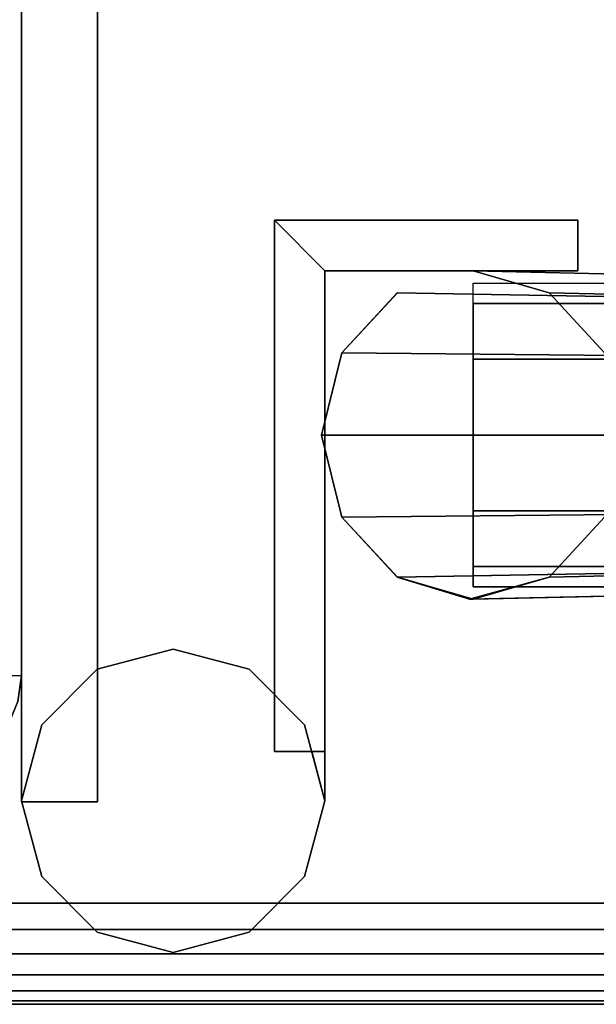
# Model space of a CAD drawing. Units: inches. Extents: x -0.2 to 27, y -31 to 0.
# Drawn here: x 18.2 to 19, y -30 to -28.8 of the extents above; entities that cross this region are included whole.
import ezdxf

# ---------------------------------------------------------------- set-up
doc = ezdxf.new("R2010")
doc.units = ezdxf.units.IN
doc.header["$MEASUREMENT"] = 0
for name, color, linetype in [('A-FURN-3-STORAGE-LOWER-STEEL-DOOR-GRILL', 254, 'Continuous'), ('A-FURN-3-STORAGE-LOWER-STEEL-HINGE', 254, 'Continuous'), ('A-FURN-3-STORAGE-LOWER-WOOD-DIVIDERPANEL-EDGE-VERTICAL', 255, 'Continuous'), ('A-FURN-3-STORAGE-LOWER-WOOD-DIVIDERPANEL-SURFACE-VERTICAL', 255, 'Continuous'), ('A-FURN-3-STORAGE-LOWER-WOOD-TOP-EDGE-HORIZONTAL', 255, 'Continuous'), ('A-FURN-3-STORAGE-LOWER-WOOD-TOP-SURFACE-HORIZONTAL', 255, 'Continuous')]:
    doc.layers.add(name, color=color, linetype=linetype)

msp = doc.modelspace()

# ---------------------------------------------------------------- linework, layer by layer
at = {"layer": 'A-FURN-3-STORAGE-LOWER-STEEL-HINGE'}
for points in [[(18.25, -29.75, 8.1195), (18.3438, -29.75, 8.1195), (18.3438, -27.75, 8.1195), (18.25, -27.75, 8.1195)], [(18.25, -27.75, 5.3695), (18.3438, -27.75, 5.3695), (18.3438, -29.75, 5.3695), (18.25, -29.75, 5.3695)], [(18.25, -27.75, 8.1195), (18.25, -27.75, 5.3695), (18.25, -29.75, 5.3695), (18.25, -29.75, 8.1195)], [(18.25, -29.75, 49.5395), (18.3438, -29.75, 49.5395), (18.3438, -27.75, 49.5395), (18.25, -27.75, 49.5395)], [(18.25, -27.75, 46.7895), (18.3438, -27.75, 46.7895), (18.3438, -29.75, 46.7895), (18.25, -29.75, 46.7895)], [(18.25, -27.75, 49.5395), (18.25, -27.75, 46.7895), (18.25, -29.75, 46.7895), (18.25, -29.75, 49.5395)], [(18.25, -29.75, 81.4062), (18.3438, -29.75, 81.4062), (18.3438, -27.75, 81.4062), (18.25, -27.75, 81.4062)], [(18.25, -27.75, 78.6562), (18.3438, -27.75, 78.6562), (18.3438, -29.75, 78.6562), (18.25, -29.75, 78.6562)], [(18.25, -27.75, 81.4062), (18.25, -27.75, 78.6562), (18.25, -29.75, 78.6562), (18.25, -29.75, 81.4062)], [(18.25, -29.75, 71.3312), (18.3438, -29.75, 71.3312), (18.3438, -27.75, 71.3312), (18.25, -27.75, 71.3312)], [(18.25, -27.75, 68.5812), (18.3438, -27.75, 68.5812), (18.3438, -29.75, 68.5812), (18.25, -29.75, 68.5812)], [(18.25, -27.75, 71.3312), (18.25, -27.75, 68.5812), (18.25, -29.75, 68.5812), (18.25, -29.75, 71.3312)], [(18.25, -29.75, 65.4612), (18.3438, -29.75, 65.4612), (18.3438, -27.75, 65.4612), (18.25, -27.75, 65.4612)], [(18.25, -27.75, 62.7112), (18.3438, -27.75, 62.7112), (18.3438, -29.75, 62.7112), (18.25, -29.75, 62.7112)], [(18.25, -27.75, 65.4612), (18.25, -27.75, 62.7112), (18.25, -29.75, 62.7112), (18.25, -29.75, 65.4612)], [(18.25, -29.75, 55.3862), (18.3438, -29.75, 55.3862), (18.3438, -27.75, 55.3862), (18.25, -27.75, 55.3862)], [(18.25, -27.75, 52.6362), (18.3438, -27.75, 52.6362), (18.3438, -29.75, 52.6362), (18.25, -29.75, 52.6362)], [(18.25, -27.75, 55.3862), (18.25, -27.75, 52.6362), (18.25, -29.75, 52.6362), (18.25, -29.75, 55.3862)], [(18.3438, -29.75, 8.1195), (18.3438, -29.75, 5.3695), (18.3438, -27.75, 5.3695), (18.3438, -27.75, 8.1195)], [(18.3438, -29.75, 49.5395), (18.3438, -29.75, 46.7895), (18.3438, -27.75, 46.7895), (18.3438, -27.75, 49.5395)], [(18.3438, -29.75, 81.4062), (18.3438, -29.75, 78.6562), (18.3438, -27.75, 78.6562), (18.3438, -27.75, 81.4062)], [(18.3438, -29.75, 71.3312), (18.3438, -29.75, 68.5812), (18.3438, -27.75, 68.5812), (18.3438, -27.75, 71.3312)], [(18.3438, -29.75, 65.4612), (18.3438, -29.75, 62.7112), (18.3438, -27.75, 62.7112), (18.3438, -27.75, 65.4612)], [(18.3438, -29.75, 55.3862), (18.3438, -29.75, 52.6362), (18.3438, -27.75, 52.6362), (18.3438, -27.75, 55.3862)], [(18.5625, -29.0313, 8.1195), (18.9375, -29.0313, 8.1195), (18.9375, -29.0313, 5.3695), (18.5625, -29.0313, 5.3695)], [(18.5625, -29.0313, 5.3695), (18.5625, -29.6879, 5.3695), (18.5625, -29.6879, 8.1195), (18.5625, -29.0313, 8.1195)], [(18.5625, -29.6879, 8.1195), (18.625, -29.6879, 8.1195), (18.625, -29.0938, 8.1195), (18.5625, -29.0313, 8.1195)], [(18.5625, -29.0313, 8.1195), (18.625, -29.0938, 8.1195), (18.9375, -29.0938, 8.1195), (18.9375, -29.0313, 8.1195)], [(18.5625, -29.0313, 5.3695), (18.625, -29.0938, 5.3695), (18.625, -29.6879, 5.3695), (18.5625, -29.6879, 5.3695)], [(18.625, -29.0938, 5.3695), (18.5625, -29.0313, 5.3695), (18.9375, -29.0313, 5.3695), (18.9375, -29.0938, 5.3695)], [(18.5625, -29.0313, 49.5395), (18.9375, -29.0313, 49.5395), (18.9375, -29.0313, 46.7895), (18.5625, -29.0313, 46.7895)], [(18.5625, -29.0313, 46.7895), (18.5625, -29.6879, 46.7895), (18.5625, -29.6879, 49.5395), (18.5625, -29.0313, 49.5395)], [(18.5625, -29.6879, 49.5395), (18.625, -29.6879, 49.5395), (18.625, -29.0938, 49.5395), (18.5625, -29.0313, 49.5395)], [(18.5625, -29.0313, 49.5395), (18.625, -29.0938, 49.5395), (18.9375, -29.0938, 49.5395), (18.9375, -29.0313, 49.5395)], [(18.5625, -29.0313, 46.7895), (18.625, -29.0938, 46.7895), (18.625, -29.6879, 46.7895), (18.5625, -29.6879, 46.7895)], [(18.625, -29.0938, 46.7895), (18.5625, -29.0313, 46.7895), (18.9375, -29.0313, 46.7895), (18.9375, -29.0938, 46.7895)], [(18.5625, -29.0313, 81.4062), (18.9375, -29.0313, 81.4062), (18.9375, -29.0313, 78.6562), (18.5625, -29.0313, 78.6562)], [(18.5625, -29.0313, 78.6562), (18.5625, -29.6879, 78.6562), (18.5625, -29.6879, 81.4062), (18.5625, -29.0313, 81.4062)], [(18.5625, -29.6879, 81.4062), (18.625, -29.6879, 81.4062), (18.625, -29.0938, 81.4062), (18.5625, -29.0313, 81.4062)], [(18.5625, -29.0313, 81.4062), (18.625, -29.0938, 81.4062), (18.9375, -29.0938, 81.4062), (18.9375, -29.0313, 81.4062)], [(18.5625, -29.0313, 78.6562), (18.625, -29.0938, 78.6562), (18.625, -29.6879, 78.6562), (18.5625, -29.6879, 78.6562)], [(18.625, -29.0938, 78.6562), (18.5625, -29.0313, 78.6562), (18.9375, -29.0313, 78.6562), (18.9375, -29.0938, 78.6562)], [(18.5625, -29.0313, 71.3312), (18.9375, -29.0313, 71.3312), (18.9375, -29.0313, 68.5812), (18.5625, -29.0313, 68.5812)], [(18.5625, -29.0313, 68.5812), (18.5625, -29.6879, 68.5812), (18.5625, -29.6879, 71.3312), (18.5625, -29.0313, 71.3312)], [(18.5625, -29.6879, 71.3312), (18.625, -29.6879, 71.3312), (18.625, -29.0938, 71.3312), (18.5625, -29.0313, 71.3312)], [(18.5625, -29.0313, 71.3312), (18.625, -29.0938, 71.3312), (18.9375, -29.0938, 71.3312), (18.9375, -29.0313, 71.3312)], [(18.5625, -29.0313, 68.5812), (18.625, -29.0938, 68.5812), (18.625, -29.6879, 68.5812), (18.5625, -29.6879, 68.5812)], [(18.625, -29.0938, 68.5812), (18.5625, -29.0313, 68.5812), (18.9375, -29.0313, 68.5812), (18.9375, -29.0938, 68.5812)], [(18.5625, -29.0313, 65.4612), (18.9375, -29.0313, 65.4612), (18.9375, -29.0313, 62.7112), (18.5625, -29.0313, 62.7112)], [(18.5625, -29.0313, 62.7112), (18.5625, -29.6879, 62.7112), (18.5625, -29.6879, 65.4612), (18.5625, -29.0313, 65.4612)], [(18.5625, -29.6879, 65.4612), (18.625, -29.6879, 65.4612), (18.625, -29.0938, 65.4612), (18.5625, -29.0313, 65.4612)], [(18.5625, -29.0313, 65.4612), (18.625, -29.0938, 65.4612), (18.9375, -29.0938, 65.4612), (18.9375, -29.0313, 65.4612)], [(18.5625, -29.0313, 62.7112), (18.625, -29.0938, 62.7112), (18.625, -29.6879, 62.7112), (18.5625, -29.6879, 62.7112)], [(18.625, -29.0938, 62.7112), (18.5625, -29.0313, 62.7112), (18.9375, -29.0313, 62.7112), (18.9375, -29.0938, 62.7112)], [(18.5625, -29.0313, 55.3862), (18.9375, -29.0313, 55.3862), (18.9375, -29.0313, 52.6362), (18.5625, -29.0313, 52.6362)], [(18.5625, -29.0313, 52.6362), (18.5625, -29.6879, 52.6362), (18.5625, -29.6879, 55.3862), (18.5625, -29.0313, 55.3862)], [(18.5625, -29.6879, 55.3862), (18.625, -29.6879, 55.3862), (18.625, -29.0938, 55.3862), (18.5625, -29.0313, 55.3862)], [(18.5625, -29.0313, 55.3862), (18.625, -29.0938, 55.3862), (18.9375, -29.0938, 55.3862), (18.9375, -29.0313, 55.3862)], [(18.5625, -29.0313, 52.6362), (18.625, -29.0938, 52.6362), (18.625, -29.6879, 52.6362), (18.5625, -29.6879, 52.6362)], [(18.625, -29.0938, 52.6362), (18.5625, -29.0313, 52.6362), (18.9375, -29.0313, 52.6362), (18.9375, -29.0938, 52.6362)], [(18.9375, -29.0938, 5.3695), (18.9375, -29.0313, 5.3695), (18.9375, -29.0313, 8.1195), (18.9375, -29.0938, 8.1195)], [(18.9375, -29.0938, 46.7895), (18.9375, -29.0313, 46.7895), (18.9375, -29.0313, 49.5395), (18.9375, -29.0938, 49.5395)], [(18.9375, -29.0938, 78.6562), (18.9375, -29.0313, 78.6562), (18.9375, -29.0313, 81.4062), (18.9375, -29.0938, 81.4062)], [(18.9375, -29.0938, 68.5812), (18.9375, -29.0313, 68.5812), (18.9375, -29.0313, 71.3312), (18.9375, -29.0938, 71.3312)], [(18.9375, -29.0938, 62.7112), (18.9375, -29.0313, 62.7112), (18.9375, -29.0313, 65.4612), (18.9375, -29.0938, 65.4612)], [(18.9375, -29.0938, 52.6362), (18.9375, -29.0313, 52.6362), (18.9375, -29.0313, 55.3862), (18.9375, -29.0938, 55.3862)], [(18.625, -29.6879, 5.3695), (18.625, -29.0938, 5.3695), (18.625, -29.0938, 8.1195), (18.625, -29.6879, 8.1195)], [(18.9375, -29.0938, 8.1195), (18.625, -29.0938, 8.1195), (18.625, -29.0938, 5.3695), (18.9375, -29.0938, 5.3695)], [(18.625, -29.6879, 46.7895), (18.625, -29.0938, 46.7895), (18.625, -29.0938, 49.5395), (18.625, -29.6879, 49.5395)], [(18.9375, -29.0938, 49.5395), (18.625, -29.0938, 49.5395), (18.625, -29.0938, 46.7895), (18.9375, -29.0938, 46.7895)], [(18.625, -29.6879, 78.6562), (18.625, -29.0938, 78.6562), (18.625, -29.0938, 81.4062), (18.625, -29.6879, 81.4062)], [(18.9375, -29.0938, 81.4062), (18.625, -29.0938, 81.4062), (18.625, -29.0938, 78.6562), (18.9375, -29.0938, 78.6562)], [(18.625, -29.6879, 68.5812), (18.625, -29.0938, 68.5812), (18.625, -29.0938, 71.3312), (18.625, -29.6879, 71.3312)], [(18.9375, -29.0938, 71.3312), (18.625, -29.0938, 71.3312), (18.625, -29.0938, 68.5812), (18.9375, -29.0938, 68.5812)], [(18.625, -29.6879, 62.7112), (18.625, -29.0938, 62.7112), (18.625, -29.0938, 65.4612), (18.625, -29.6879, 65.4612)], [(18.9375, -29.0938, 65.4612), (18.625, -29.0938, 65.4612), (18.625, -29.0938, 62.7112), (18.9375, -29.0938, 62.7112)], [(18.625, -29.6879, 52.6362), (18.625, -29.0938, 52.6362), (18.625, -29.0938, 55.3862), (18.625, -29.6879, 55.3862)], [(18.9375, -29.0938, 55.3862), (18.625, -29.0938, 55.3862), (18.625, -29.0938, 52.6362), (18.9375, -29.0938, 52.6362)], [(18.625, -29.6879, 8.1195), (18.5625, -29.6879, 8.1195), (18.5625, -29.6879, 5.3695), (18.625, -29.6879, 5.3695)], [(18.625, -29.6879, 49.5395), (18.5625, -29.6879, 49.5395), (18.5625, -29.6879, 46.7895), (18.625, -29.6879, 46.7895)], [(18.625, -29.6879, 81.4062), (18.5625, -29.6879, 81.4062), (18.5625, -29.6879, 78.6562), (18.625, -29.6879, 78.6562)], [(18.625, -29.6879, 71.3312), (18.5625, -29.6879, 71.3312), (18.5625, -29.6879, 68.5812), (18.625, -29.6879, 68.5812)], [(18.625, -29.6879, 65.4612), (18.5625, -29.6879, 65.4612), (18.5625, -29.6879, 62.7112), (18.625, -29.6879, 62.7112)], [(18.625, -29.6879, 55.3862), (18.5625, -29.6879, 55.3862), (18.5625, -29.6879, 52.6362), (18.625, -29.6879, 52.6362)], [(18.6087, -29.6879, 8.1195), (18.625, -29.7486, 8.1195), (18.625, -29.6879, 8.1195), (18.6087, -29.6879, 8.1195)], [(18.625, -29.7486, 5.3695), (18.6087, -29.6879, 5.3695), (18.625, -29.6879, 5.3695), (18.625, -29.7486, 5.3695)], [(18.6087, -29.6879, 49.5395), (18.625, -29.7486, 49.5395), (18.625, -29.6879, 49.5395), (18.6087, -29.6879, 49.5395)], [(18.625, -29.7486, 46.7895), (18.6087, -29.6879, 46.7895), (18.625, -29.6879, 46.7895), (18.625, -29.7486, 46.7895)], [(18.6087, -29.6879, 81.4062), (18.625, -29.7486, 81.4062), (18.625, -29.6879, 81.4062), (18.6087, -29.6879, 81.4062)], [(18.625, -29.7486, 78.6562), (18.6087, -29.6879, 78.6562), (18.625, -29.6879, 78.6562), (18.625, -29.7486, 78.6562)], [(18.6087, -29.6879, 71.3312), (18.625, -29.7486, 71.3312), (18.625, -29.6879, 71.3312), (18.6087, -29.6879, 71.3312)], [(18.625, -29.7486, 68.5812), (18.6087, -29.6879, 68.5812), (18.625, -29.6879, 68.5812), (18.625, -29.7486, 68.5812)], [(18.6087, -29.6879, 65.4612), (18.625, -29.7486, 65.4612), (18.625, -29.6879, 65.4612), (18.6087, -29.6879, 65.4612)], [(18.625, -29.7486, 62.7112), (18.6087, -29.6879, 62.7112), (18.625, -29.6879, 62.7112), (18.625, -29.7486, 62.7112)], [(18.6087, -29.6879, 55.3862), (18.625, -29.7486, 55.3862), (18.625, -29.6879, 55.3862), (18.6087, -29.6879, 55.3862)], [(18.625, -29.7486, 52.6362), (18.6087, -29.6879, 52.6362), (18.625, -29.6879, 52.6362), (18.625, -29.7486, 52.6362)], [(18.625, -29.6879, 8.1195), (18.625, -29.7486, 8.1195), (18.625, -29.7486, 5.3695), (18.625, -29.6879, 5.3695)], [(18.625, -29.6879, 49.5395), (18.625, -29.7486, 49.5395), (18.625, -29.7486, 46.7895), (18.625, -29.6879, 46.7895)], [(18.625, -29.6879, 81.4062), (18.625, -29.7486, 81.4062), (18.625, -29.7486, 78.6562), (18.625, -29.6879, 78.6562)], [(18.625, -29.6879, 71.3312), (18.625, -29.7486, 71.3312), (18.625, -29.7486, 68.5812), (18.625, -29.6879, 68.5812)], [(18.625, -29.6879, 65.4612), (18.625, -29.7486, 65.4612), (18.625, -29.7486, 62.7112), (18.625, -29.6879, 62.7112)], [(18.625, -29.6879, 55.3862), (18.625, -29.7486, 55.3862), (18.625, -29.7486, 52.6362), (18.625, -29.6879, 52.6362)], [(18.25, -29.75, 8.1195), (18.25, -29.75, 5.3695), (18.3438, -29.75, 5.3695), (18.3438, -29.75, 8.1195)], [(18.25, -29.75, 49.5395), (18.25, -29.75, 46.7895), (18.3438, -29.75, 46.7895), (18.3438, -29.75, 49.5395)], [(18.25, -29.75, 81.4062), (18.25, -29.75, 78.6562), (18.3438, -29.75, 78.6562), (18.3438, -29.75, 81.4062)], [(18.25, -29.75, 71.3312), (18.25, -29.75, 68.5812), (18.3438, -29.75, 68.5812), (18.3438, -29.75, 71.3312)], [(18.25, -29.75, 65.4612), (18.25, -29.75, 62.7112), (18.3438, -29.75, 62.7112), (18.3438, -29.75, 65.4612)], [(18.25, -29.75, 55.3862), (18.25, -29.75, 52.6362), (18.3438, -29.75, 52.6362), (18.3438, -29.75, 55.3862)]]:
    msp.add_3dface(points, dxfattribs=at)
for points, invisible_edges in [([(18.25, -29.7486, 5.3695), (18.2751, -29.6548, 5.3695), (18.4375, -29.5611, 5.3695), (18.5312, -29.5862, 5.3695)], 10), ([(18.25, -29.7486, 46.7895), (18.2751, -29.6548, 46.7895), (18.4375, -29.5611, 46.7895), (18.5312, -29.5862, 46.7895)], 10), ([(18.25, -29.7486, 78.6562), (18.2751, -29.6548, 78.6562), (18.4375, -29.5611, 78.6562), (18.5312, -29.5862, 78.6562)], 10), ([(18.25, -29.7486, 68.5812), (18.2751, -29.6548, 68.5812), (18.4375, -29.5611, 68.5812), (18.5312, -29.5862, 68.5812)], 10), ([(18.25, -29.7486, 62.7112), (18.2751, -29.6548, 62.7112), (18.4375, -29.5611, 62.7112), (18.5312, -29.5862, 62.7112)], 10), ([(18.25, -29.7486, 52.6362), (18.2751, -29.6548, 52.6362), (18.4375, -29.5611, 52.6362), (18.5312, -29.5862, 52.6362)], 10), ([(18.2751, -29.6548, 5.3695), (18.3437, -29.5862, 5.3695), (18.4375, -29.5611, 5.3695), (18.2751, -29.6548, 5.3695)], 4), ([(18.2751, -29.6548, 46.7895), (18.3437, -29.5862, 46.7895), (18.4375, -29.5611, 46.7895), (18.2751, -29.6548, 46.7895)], 4), ([(18.2751, -29.6548, 78.6562), (18.3437, -29.5862, 78.6562), (18.4375, -29.5611, 78.6562), (18.2751, -29.6548, 78.6562)], 4), ([(18.2751, -29.6548, 68.5812), (18.3437, -29.5862, 68.5812), (18.4375, -29.5611, 68.5812), (18.2751, -29.6548, 68.5812)], 4), ([(18.2751, -29.6548, 62.7112), (18.3437, -29.5862, 62.7112), (18.4375, -29.5611, 62.7112), (18.2751, -29.6548, 62.7112)], 4), ([(18.2751, -29.6548, 52.6362), (18.3437, -29.5862, 52.6362), (18.4375, -29.5611, 52.6362), (18.2751, -29.6548, 52.6362)], 4), ([(18.4375, -29.5611, 8.1195), (18.3437, -29.5862, 8.1195), (18.625, -29.7486, 8.1195), (18.5999, -29.6548, 8.1195)], 10), ([(18.4375, -29.5611, 49.5395), (18.3437, -29.5862, 49.5395), (18.625, -29.7486, 49.5395), (18.5999, -29.6548, 49.5395)], 10), ([(18.4375, -29.5611, 81.4062), (18.3437, -29.5862, 81.4062), (18.625, -29.7486, 81.4062), (18.5999, -29.6548, 81.4062)], 10), ([(18.4375, -29.5611, 71.3312), (18.3437, -29.5862, 71.3312), (18.625, -29.7486, 71.3312), (18.5999, -29.6548, 71.3312)], 10), ([(18.4375, -29.5611, 65.4612), (18.3437, -29.5862, 65.4612), (18.625, -29.7486, 65.4612), (18.5999, -29.6548, 65.4612)], 10), ([(18.4375, -29.5611, 55.3862), (18.3437, -29.5862, 55.3862), (18.625, -29.7486, 55.3862), (18.5999, -29.6548, 55.3862)], 10), ([(18.5312, -29.5862, 8.1195), (18.4375, -29.5611, 8.1195), (18.5999, -29.6548, 8.1195), (18.5312, -29.5862, 8.1195)], 2), ([(18.5312, -29.5862, 49.5395), (18.4375, -29.5611, 49.5395), (18.5999, -29.6548, 49.5395), (18.5312, -29.5862, 49.5395)], 2), ([(18.5312, -29.5862, 81.4062), (18.4375, -29.5611, 81.4062), (18.5999, -29.6548, 81.4062), (18.5312, -29.5862, 81.4062)], 2), ([(18.5312, -29.5862, 71.3312), (18.4375, -29.5611, 71.3312), (18.5999, -29.6548, 71.3312), (18.5312, -29.5862, 71.3312)], 2), ([(18.5312, -29.5862, 65.4612), (18.4375, -29.5611, 65.4612), (18.5999, -29.6548, 65.4612), (18.5312, -29.5862, 65.4612)], 2), ([(18.5312, -29.5862, 55.3862), (18.4375, -29.5611, 55.3862), (18.5999, -29.6548, 55.3862), (18.5312, -29.5862, 55.3862)], 2), ([(18.5312, -29.5862, 5.3695), (18.5999, -29.6548, 5.3695), (18.2751, -29.8423, 5.3695), (18.25, -29.7486, 5.3695)], 10), ([(18.5312, -29.5862, 46.7895), (18.5999, -29.6548, 46.7895), (18.2751, -29.8423, 46.7895), (18.25, -29.7486, 46.7895)], 10), ([(18.5312, -29.5862, 78.6562), (18.5999, -29.6548, 78.6562), (18.2751, -29.8423, 78.6562), (18.25, -29.7486, 78.6562)], 10), ([(18.5312, -29.5862, 68.5812), (18.5999, -29.6548, 68.5812), (18.2751, -29.8423, 68.5812), (18.25, -29.7486, 68.5812)], 10), ([(18.5312, -29.5862, 62.7112), (18.5999, -29.6548, 62.7112), (18.2751, -29.8423, 62.7112), (18.25, -29.7486, 62.7112)], 10), ([(18.5312, -29.5862, 52.6362), (18.5999, -29.6548, 52.6362), (18.2751, -29.8423, 52.6362), (18.25, -29.7486, 52.6362)], 10), ([(18.3437, -29.5862, 8.1195), (18.2751, -29.6548, 8.1195), (18.5999, -29.8423, 8.1195), (18.625, -29.7486, 8.1195)], 10), ([(18.3437, -29.5862, 49.5395), (18.2751, -29.6548, 49.5395), (18.5999, -29.8423, 49.5395), (18.625, -29.7486, 49.5395)], 10), ([(18.3437, -29.5862, 81.4062), (18.2751, -29.6548, 81.4062), (18.5999, -29.8423, 81.4062), (18.625, -29.7486, 81.4062)], 10), ([(18.3437, -29.5862, 71.3312), (18.2751, -29.6548, 71.3312), (18.5999, -29.8423, 71.3312), (18.625, -29.7486, 71.3312)], 10), ([(18.3437, -29.5862, 65.4612), (18.2751, -29.6548, 65.4612), (18.5999, -29.8423, 65.4612), (18.625, -29.7486, 65.4612)], 10), ([(18.3437, -29.5862, 55.3862), (18.2751, -29.6548, 55.3862), (18.5999, -29.8423, 55.3862), (18.625, -29.7486, 55.3862)], 10), ([(18.5312, -29.9109, 8.1195), (18.5999, -29.8423, 8.1195), (18.2751, -29.6548, 8.1195), (18.25, -29.7486, 8.1195)], 10), ([(18.5312, -29.9109, 49.5395), (18.5999, -29.8423, 49.5395), (18.2751, -29.6548, 49.5395), (18.25, -29.7486, 49.5395)], 10), ([(18.5312, -29.9109, 81.4062), (18.5999, -29.8423, 81.4062), (18.2751, -29.6548, 81.4062), (18.25, -29.7486, 81.4062)], 10), ([(18.5312, -29.9109, 71.3312), (18.5999, -29.8423, 71.3312), (18.2751, -29.6548, 71.3312), (18.25, -29.7486, 71.3312)], 10), ([(18.5312, -29.9109, 65.4612), (18.5999, -29.8423, 65.4612), (18.2751, -29.6548, 65.4612), (18.25, -29.7486, 65.4612)], 10), ([(18.5312, -29.9109, 55.3862), (18.5999, -29.8423, 55.3862), (18.2751, -29.6548, 55.3862), (18.25, -29.7486, 55.3862)], 10), ([(18.3437, -29.9109, 5.3695), (18.2751, -29.8423, 5.3695), (18.5999, -29.6548, 5.3695), (18.625, -29.7486, 5.3695)], 10), ([(18.3437, -29.9109, 46.7895), (18.2751, -29.8423, 46.7895), (18.5999, -29.6548, 46.7895), (18.625, -29.7486, 46.7895)], 10), ([(18.3437, -29.9109, 78.6562), (18.2751, -29.8423, 78.6562), (18.5999, -29.6548, 78.6562), (18.625, -29.7486, 78.6562)], 10), ([(18.3437, -29.9109, 68.5812), (18.2751, -29.8423, 68.5812), (18.5999, -29.6548, 68.5812), (18.625, -29.7486, 68.5812)], 10), ([(18.3437, -29.9109, 62.7112), (18.2751, -29.8423, 62.7112), (18.5999, -29.6548, 62.7112), (18.625, -29.7486, 62.7112)], 10), ([(18.3437, -29.9109, 52.6362), (18.2751, -29.8423, 52.6362), (18.5999, -29.6548, 52.6362), (18.625, -29.7486, 52.6362)], 10), ([(18.25, -29.7486, 8.1195), (18.2751, -29.8423, 8.1195), (18.4375, -29.9361, 8.1195), (18.5312, -29.9109, 8.1195)], 10), ([(18.25, -29.7486, 49.5395), (18.2751, -29.8423, 49.5395), (18.4375, -29.9361, 49.5395), (18.5312, -29.9109, 49.5395)], 10), ([(18.25, -29.7486, 81.4062), (18.2751, -29.8423, 81.4062), (18.4375, -29.9361, 81.4062), (18.5312, -29.9109, 81.4062)], 10), ([(18.25, -29.7486, 71.3312), (18.2751, -29.8423, 71.3312), (18.4375, -29.9361, 71.3312), (18.5312, -29.9109, 71.3312)], 10), ([(18.25, -29.7486, 65.4612), (18.2751, -29.8423, 65.4612), (18.4375, -29.9361, 65.4612), (18.5312, -29.9109, 65.4612)], 10), ([(18.25, -29.7486, 55.3862), (18.2751, -29.8423, 55.3862), (18.4375, -29.9361, 55.3862), (18.5312, -29.9109, 55.3862)], 10), ([(18.4375, -29.9361, 5.3695), (18.3437, -29.9109, 5.3695), (18.625, -29.7486, 5.3695), (18.5999, -29.8423, 5.3695)], 10), ([(18.4375, -29.9361, 46.7895), (18.3437, -29.9109, 46.7895), (18.625, -29.7486, 46.7895), (18.5999, -29.8423, 46.7895)], 10), ([(18.4375, -29.9361, 78.6562), (18.3437, -29.9109, 78.6562), (18.625, -29.7486, 78.6562), (18.5999, -29.8423, 78.6562)], 10), ([(18.4375, -29.9361, 68.5812), (18.3437, -29.9109, 68.5812), (18.625, -29.7486, 68.5812), (18.5999, -29.8423, 68.5812)], 10), ([(18.4375, -29.9361, 62.7112), (18.3437, -29.9109, 62.7112), (18.625, -29.7486, 62.7112), (18.5999, -29.8423, 62.7112)], 10), ([(18.4375, -29.9361, 52.6362), (18.3437, -29.9109, 52.6362), (18.625, -29.7486, 52.6362), (18.5999, -29.8423, 52.6362)], 10), ([(18.2751, -29.8423, 8.1195), (18.3437, -29.9109, 8.1195), (18.4375, -29.9361, 8.1195), (18.2751, -29.8423, 8.1195)], 4), ([(18.2751, -29.8423, 49.5395), (18.3437, -29.9109, 49.5395), (18.4375, -29.9361, 49.5395), (18.2751, -29.8423, 49.5395)], 4), ([(18.2751, -29.8423, 81.4062), (18.3437, -29.9109, 81.4062), (18.4375, -29.9361, 81.4062), (18.2751, -29.8423, 81.4062)], 4), ([(18.2751, -29.8423, 71.3312), (18.3437, -29.9109, 71.3312), (18.4375, -29.9361, 71.3312), (18.2751, -29.8423, 71.3312)], 4), ([(18.2751, -29.8423, 65.4612), (18.3437, -29.9109, 65.4612), (18.4375, -29.9361, 65.4612), (18.2751, -29.8423, 65.4612)], 4), ([(18.2751, -29.8423, 55.3862), (18.3437, -29.9109, 55.3862), (18.4375, -29.9361, 55.3862), (18.2751, -29.8423, 55.3862)], 4), ([(18.5312, -29.9109, 5.3695), (18.4375, -29.9361, 5.3695), (18.5999, -29.8423, 5.3695), (18.5312, -29.9109, 5.3695)], 2), ([(18.5312, -29.9109, 46.7895), (18.4375, -29.9361, 46.7895), (18.5999, -29.8423, 46.7895), (18.5312, -29.9109, 46.7895)], 2), ([(18.5312, -29.9109, 78.6562), (18.4375, -29.9361, 78.6562), (18.5999, -29.8423, 78.6562), (18.5312, -29.9109, 78.6562)], 2), ([(18.5312, -29.9109, 68.5812), (18.4375, -29.9361, 68.5812), (18.5999, -29.8423, 68.5812), (18.5312, -29.9109, 68.5812)], 2), ([(18.5312, -29.9109, 62.7112), (18.4375, -29.9361, 62.7112), (18.5999, -29.8423, 62.7112), (18.5312, -29.9109, 62.7112)], 2), ([(18.5312, -29.9109, 52.6362), (18.4375, -29.9361, 52.6362), (18.5999, -29.8423, 52.6362), (18.5312, -29.9109, 52.6362)], 2)]:
    msp.add_3dface(points, dxfattribs=dict(at, invisible_edges=invisible_edges))
at = {"layer": 'A-FURN-3-STORAGE-LOWER-WOOD-DIVIDERPANEL-EDGE-VERTICAL', "invisible_edges": 4}
msp.add_3dface([(17.5, -29.5938, 3.5469), (18.25, -29.5938, 3.5469), (18.2457, -29.6261, 3.5469), (17.5043, -29.6261, 3.5469)], dxfattribs=at)
at = {"layer": 'A-FURN-3-STORAGE-LOWER-WOOD-DIVIDERPANEL-SURFACE-VERTICAL'}
for points, invisible_edges in [([(18.25, -28.6406, 4.4531), (18.25, -0.875, 4.4531), (18.25, -0.875, 83.25), (18.25, -29.5938, 83.25)], 8), ([(18.25, -29.5938, 3.5469), (18.25, -28.6406, 3.5469), (18.25, -28.6406, 4.4531), (18.25, -29.5938, 83.25)], 4)]:
    msp.add_3dface(points, dxfattribs=dict(at, invisible_edges=invisible_edges))
msp.add_3dface([(18.25, -28.6406, 3.5469), (17.5, -28.6406, 3.5469), (17.5, -29.5938, 3.5469), (18.25, -29.5938, 3.5469)], dxfattribs=at)
at = {"layer": 'A-FURN-3-STORAGE-LOWER-WOOD-TOP-EDGE-HORIZONTAL'}
msp.add_3dface([(27, -30, 83.375), (27, -30, 83.875), (0, -30, 83.875), (0, -30, 83.375)], dxfattribs=at)
at = {"layer": 'A-FURN-3-STORAGE-LOWER-WOOD-TOP-SURFACE-HORIZONTAL'}
for points in [[(0.018, -0.125, 84), (0.018, -29.875, 84), (26.982, -29.875, 84), (26.982, -0.125, 84)], [(0.018, -29.875, 83.25), (0.018, -0.125, 83.25), (26.982, -0.125, 83.25), (26.982, -29.875, 83.25)]]:
    msp.add_3dface(points, dxfattribs=at)

# ---------------------------------------------------------------- meshes
at = {"layer": 'A-FURN-3-STORAGE-LOWER-STEEL-DOOR-GRILL'}
mesh = msp.add_polymesh((9, 12), dxfattribs=dict(at, n_close=True))
for k, corner in enumerate([(25.3997, -29.131, 67.2903), (25.4265, -29.2011, 67.2255), (25.4363, -29.2968, 67.2018), (25.4265, -29.3925, 67.2255), (25.3997, -29.4626, 67.2903), (25.3631, -29.4883, 67.3787), (25.3264, -29.4626, 67.4672), (25.2996, -29.3925, 67.5319), (25.2898, -29.2968, 67.5556), (25.2996, -29.2011, 67.5319), (25.3264, -29.131, 67.4672), (25.3631, -29.1053, 67.3787), (19.2715, -29.131, 67.2903), (19.2447, -29.2011, 67.2255), (19.2349, -29.2968, 67.2018), (19.2447, -29.3925, 67.2255), (19.2715, -29.4626, 67.2903), (19.3081, -29.4883, 67.3787), (19.3448, -29.4626, 67.4672), (19.3716, -29.3925, 67.5319), (19.3814, -29.2968, 67.5556), (19.3716, -29.2011, 67.5319), (19.3448, -29.131, 67.4672), (19.3081, -29.1053, 67.3787), (18.7144, -29.121, 67.8399), (18.6458, -29.1953, 67.8115), (18.6206, -29.2968, 67.801), (18.6458, -29.3983, 67.8115), (18.7144, -29.4725, 67.8399), (18.8037, -29.4997, 67.8787), (18.9019, -29.4725, 67.9175), (18.9705, -29.3983, 67.946), (18.9956, -29.2968, 67.9564), (18.9705, -29.1953, 67.946), (18.9019, -29.121, 67.9175), (18.8081, -29.0938, 67.8787), (18.7144, -29.121, 82.1262), (18.6458, -29.1953, 82.1547), (18.6206, -29.2968, 82.1651), (18.6458, -29.3983, 82.1547), (18.7144, -29.4725, 82.1262), (18.8081, -29.4997, 82.0874), (18.9019, -29.4725, 82.0486), (18.9705, -29.3983, 82.0202), (18.9956, -29.2968, 82.0097), (18.9705, -29.1953, 82.0202), (18.9019, -29.121, 82.0486), (18.8081, -29.0938, 82.0874), (19.2715, -29.131, 82.6759), (19.2447, -29.2011, 82.7406), (19.2349, -29.2968, 82.7643), (19.2447, -29.3925, 82.7406), (19.2715, -29.4626, 82.6759), (19.3081, -29.4883, 82.5874), (19.3448, -29.4626, 82.499), (19.3716, -29.3925, 82.4342), (19.3814, -29.2968, 82.4105), (19.3716, -29.2011, 82.4342), (19.3448, -29.131, 82.499), (19.3081, -29.1053, 82.5874), (25.3997, -29.131, 82.6759), (25.4265, -29.2011, 82.7406), (25.4363, -29.2968, 82.7643), (25.4265, -29.3925, 82.7406), (25.3997, -29.4626, 82.6759), (25.3631, -29.4883, 82.5874), (25.3264, -29.4626, 82.499), (25.2996, -29.3925, 82.4342), (25.2898, -29.2968, 82.4105), (25.2996, -29.2011, 82.4342), (25.3264, -29.131, 82.499), (25.3631, -29.1053, 82.5874), (25.9568, -29.121, 82.1262), (26.0254, -29.1953, 82.1547), (26.0506, -29.2968, 82.1651), (26.0254, -29.3983, 82.1547), (25.9568, -29.4725, 82.1262), (25.8631, -29.4997, 82.0874), (25.7693, -29.4725, 82.0486), (25.7007, -29.3983, 82.0202), (25.6756, -29.2968, 82.0097), (25.7007, -29.1953, 82.0202), (25.7693, -29.121, 82.0486), (25.8631, -29.0938, 82.0874), (25.9568, -29.121, 67.8293), (26.0254, -29.1953, 67.8009), (26.0506, -29.2968, 67.7904), (26.0254, -29.3983, 67.8009), (25.9568, -29.4725, 67.8293), (25.8631, -29.4997, 67.8681), (25.7693, -29.4725, 67.9069), (25.7007, -29.3983, 67.9354), (25.6756, -29.2968, 67.9458), (25.7007, -29.1953, 67.9354), (25.7693, -29.121, 67.9069), (25.8631, -29.0938, 67.8681), (25.3997, -29.131, 67.2903), (25.4265, -29.2011, 67.2255), (25.4363, -29.2968, 67.2018), (25.4265, -29.3925, 67.2255), (25.3997, -29.4626, 67.2903), (25.3631, -29.4883, 67.3787), (25.3264, -29.4626, 67.4672), (25.2996, -29.3925, 67.5319), (25.2898, -29.2968, 67.5556), (25.2996, -29.2011, 67.5319), (25.3264, -29.131, 67.4672), (25.3631, -29.1053, 67.3787)]):
    mesh.set_mesh_vertex(divmod(k, 12), corner)
mesh = msp.add_polymesh((9, 12), dxfattribs=dict(at, n_close=True))
for k, corner in enumerate([(25.3997, -29.131, 51.3453), (25.4265, -29.2011, 51.2805), (25.4363, -29.2968, 51.2568), (25.4265, -29.3925, 51.2805), (25.3997, -29.4626, 51.3453), (25.3631, -29.4883, 51.4337), (25.3264, -29.4626, 51.5222), (25.2996, -29.3925, 51.5869), (25.2898, -29.2968, 51.6106), (25.2996, -29.2011, 51.5869), (25.3264, -29.131, 51.5222), (25.3631, -29.1053, 51.4337), (19.2715, -29.131, 51.3453), (19.2447, -29.2011, 51.2805), (19.2349, -29.2968, 51.2568), (19.2447, -29.3925, 51.2805), (19.2715, -29.4626, 51.3453), (19.3081, -29.4883, 51.4337), (19.3448, -29.4626, 51.5222), (19.3716, -29.3925, 51.5869), (19.3814, -29.2968, 51.6106), (19.3716, -29.2011, 51.5869), (19.3448, -29.131, 51.5222), (19.3081, -29.1053, 51.4337), (18.7144, -29.121, 51.8949), (18.6458, -29.1953, 51.8665), (18.6206, -29.2968, 51.856), (18.6458, -29.3983, 51.8665), (18.7144, -29.4725, 51.8949), (18.8037, -29.4997, 51.9337), (18.9019, -29.4725, 51.9725), (18.9705, -29.3983, 52.001), (18.9956, -29.2968, 52.0114), (18.9705, -29.1953, 52.001), (18.9019, -29.121, 51.9725), (18.8081, -29.0938, 51.9337), (18.7144, -29.121, 66.1812), (18.6458, -29.1953, 66.2097), (18.6206, -29.2968, 66.2201), (18.6458, -29.3983, 66.2097), (18.7144, -29.4725, 66.1812), (18.8081, -29.4997, 66.1424), (18.9019, -29.4725, 66.1036), (18.9705, -29.3983, 66.0752), (18.9956, -29.2968, 66.0647), (18.9705, -29.1953, 66.0752), (18.9019, -29.121, 66.1036), (18.8081, -29.0938, 66.1424), (19.2715, -29.131, 66.7309), (19.2447, -29.2011, 66.7956), (19.2349, -29.2968, 66.8193), (19.2447, -29.3925, 66.7956), (19.2715, -29.4626, 66.7309), (19.3081, -29.4883, 66.6424), (19.3448, -29.4626, 66.554), (19.3716, -29.3925, 66.4892), (19.3814, -29.2968, 66.4655), (19.3716, -29.2011, 66.4892), (19.3448, -29.131, 66.554), (19.3081, -29.1053, 66.6424), (25.3997, -29.131, 66.7309), (25.4265, -29.2011, 66.7956), (25.4363, -29.2968, 66.8193), (25.4265, -29.3925, 66.7956), (25.3997, -29.4626, 66.7309), (25.3631, -29.4883, 66.6424), (25.3264, -29.4626, 66.554), (25.2996, -29.3925, 66.4892), (25.2898, -29.2968, 66.4655), (25.2996, -29.2011, 66.4892), (25.3264, -29.131, 66.554), (25.3631, -29.1053, 66.6424), (25.9568, -29.121, 66.1812), (26.0254, -29.1953, 66.2097), (26.0506, -29.2968, 66.2201), (26.0254, -29.3983, 66.2097), (25.9568, -29.4725, 66.1812), (25.8631, -29.4997, 66.1424), (25.7693, -29.4725, 66.1036), (25.7007, -29.3983, 66.0752), (25.6756, -29.2968, 66.0647), (25.7007, -29.1953, 66.0752), (25.7693, -29.121, 66.1036), (25.8631, -29.0938, 66.1424), (25.9568, -29.121, 51.8843), (26.0254, -29.1953, 51.8559), (26.0506, -29.2968, 51.8454), (26.0254, -29.3983, 51.8559), (25.9568, -29.4725, 51.8843), (25.8631, -29.4997, 51.9231), (25.7693, -29.4725, 51.9619), (25.7007, -29.3983, 51.9904), (25.6756, -29.2968, 52.0008), (25.7007, -29.1953, 51.9904), (25.7693, -29.121, 51.9619), (25.8631, -29.0938, 51.9231), (25.3997, -29.131, 51.3453), (25.4265, -29.2011, 51.2805), (25.4363, -29.2968, 51.2568), (25.4265, -29.3925, 51.2805), (25.3997, -29.4626, 51.3453), (25.3631, -29.4883, 51.4337), (25.3264, -29.4626, 51.5222), (25.2996, -29.3925, 51.5869), (25.2898, -29.2968, 51.6106), (25.2996, -29.2011, 51.5869), (25.3264, -29.131, 51.5222), (25.3631, -29.1053, 51.4337)]):
    mesh.set_mesh_vertex(divmod(k, 12), corner)
mesh = msp.add_polymesh((9, 12), dxfattribs=dict(at, n_close=True))
for k, corner in enumerate([(25.3997, -29.131, 4.1134), (25.4266, -29.2011, 4.0486), (25.4364, -29.2968, 4.0249), (25.4266, -29.3925, 4.0486), (25.3997, -29.4626, 4.1134), (25.3631, -29.4883, 4.2018), (25.3265, -29.4626, 4.2903), (25.2997, -29.3925, 4.355), (25.2898, -29.2968, 4.3787), (25.2997, -29.2011, 4.355), (25.3265, -29.131, 4.2903), (25.3631, -29.1053, 4.2018), (19.2716, -29.131, 4.1134), (19.2447, -29.2011, 4.0486), (19.2349, -29.2968, 4.0249), (19.2447, -29.3925, 4.0486), (19.2716, -29.4626, 4.1134), (19.3082, -29.4883, 4.2018), (19.3448, -29.4626, 4.2903), (19.3717, -29.3925, 4.355), (19.3815, -29.2968, 4.3787), (19.3717, -29.2011, 4.355), (19.3448, -29.131, 4.2903), (19.3082, -29.1053, 4.2018), (18.7145, -29.121, 4.663), (18.6458, -29.1953, 4.6345), (18.6207, -29.2968, 4.6241), (18.6458, -29.3983, 4.6345), (18.7145, -29.4725, 4.663), (18.8038, -29.4997, 4.7018), (18.902, -29.4725, 4.7406), (18.9706, -29.3983, 4.7691), (18.9957, -29.2968, 4.7795), (18.9706, -29.1953, 4.7691), (18.902, -29.121, 4.7406), (18.8082, -29.0938, 4.7018), (18.7145, -29.121, 50.2468), (18.6458, -29.1953, 50.2753), (18.6207, -29.2968, 50.2857), (18.6458, -29.3983, 50.2753), (18.7145, -29.4725, 50.2468), (18.8082, -29.4997, 50.208), (18.902, -29.4725, 50.1692), (18.9706, -29.3983, 50.1407), (18.9957, -29.2968, 50.1303), (18.9706, -29.1953, 50.1407), (18.902, -29.121, 50.1692), (18.8082, -29.0938, 50.208), (19.2716, -29.131, 50.7965), (19.2447, -29.2011, 50.8612), (19.2349, -29.2968, 50.8849), (19.2447, -29.3925, 50.8612), (19.2716, -29.4626, 50.7965), (19.3082, -29.4883, 50.708), (19.3448, -29.4626, 50.6196), (19.3717, -29.3925, 50.5548), (19.3815, -29.2968, 50.5311), (19.3717, -29.2011, 50.5548), (19.3448, -29.131, 50.6196), (19.3082, -29.1053, 50.708), (25.3997, -29.131, 50.7965), (25.4266, -29.2011, 50.8612), (25.4364, -29.2968, 50.8849), (25.4266, -29.3925, 50.8612), (25.3997, -29.4626, 50.7965), (25.3631, -29.4883, 50.708), (25.3265, -29.4626, 50.6196), (25.2997, -29.3925, 50.5548), (25.2898, -29.2968, 50.5311), (25.2997, -29.2011, 50.5548), (25.3265, -29.131, 50.6196), (25.3631, -29.1053, 50.708), (25.9569, -29.121, 50.2468), (26.0255, -29.1953, 50.2753), (26.0506, -29.2968, 50.2857), (26.0255, -29.3983, 50.2753), (25.9569, -29.4725, 50.2468), (25.8631, -29.4997, 50.208), (25.7694, -29.4725, 50.1692), (25.7007, -29.3983, 50.1407), (25.6756, -29.2968, 50.1303), (25.7007, -29.1953, 50.1407), (25.7694, -29.121, 50.1692), (25.8631, -29.0938, 50.208), (25.9569, -29.121, 4.6524), (26.0255, -29.1953, 4.624), (26.0506, -29.2968, 4.6135), (26.0255, -29.3983, 4.624), (25.9569, -29.4725, 4.6524), (25.8631, -29.4997, 4.6912), (25.7694, -29.4725, 4.73), (25.7007, -29.3983, 4.7585), (25.6756, -29.2968, 4.7689), (25.7007, -29.1953, 4.7585), (25.7694, -29.121, 4.73), (25.8631, -29.0938, 4.6912), (25.3997, -29.131, 4.1134), (25.4266, -29.2011, 4.0486), (25.4364, -29.2968, 4.0249), (25.4266, -29.3925, 4.0486), (25.3997, -29.4626, 4.1134), (25.3631, -29.4883, 4.2018), (25.3265, -29.4626, 4.2903), (25.2997, -29.3925, 4.355), (25.2898, -29.2968, 4.3787), (25.2997, -29.2011, 4.355), (25.3265, -29.131, 4.2903), (25.3631, -29.1053, 4.2018)]):
    mesh.set_mesh_vertex(divmod(k, 12), corner)
mesh = msp.add_polymesh((2, 12), dxfattribs=dict(at, n_close=True))
for k, corner in enumerate([(25.8611, -29.1093, 75.4624), (25.8611, -29.1344, 75.5562), (25.8611, -29.203, 75.6248), (25.8611, -29.2968, 75.6499), (25.8611, -29.3905, 75.6248), (25.8611, -29.4591, 75.5562), (25.8611, -29.4843, 75.4624), (25.8611, -29.4591, 75.3687), (25.8611, -29.3905, 75.3), (25.8611, -29.2968, 75.2749), (25.8611, -29.203, 75.3), (25.8611, -29.1344, 75.3687), (18.8082, -29.1093, 75.4624), (18.8082, -29.1344, 75.5562), (18.8082, -29.203, 75.6248), (18.8082, -29.2968, 75.6499), (18.8082, -29.3905, 75.6248), (18.8082, -29.4591, 75.5562), (18.8082, -29.4843, 75.4624), (18.8082, -29.4591, 75.3687), (18.8082, -29.3905, 75.3), (18.8082, -29.2968, 75.2749), (18.8082, -29.203, 75.3), (18.8082, -29.1344, 75.3687)]):
    mesh.set_mesh_vertex(divmod(k, 12), corner)
mesh = msp.add_polymesh((2, 12), dxfattribs=dict(at, n_close=True))
for k, corner in enumerate([(25.8611, -29.1093, 59.5174), (25.8611, -29.1344, 59.6112), (25.8611, -29.203, 59.6798), (25.8611, -29.2968, 59.7049), (25.8611, -29.3905, 59.6798), (25.8611, -29.4591, 59.6112), (25.8611, -29.4843, 59.5174), (25.8611, -29.4591, 59.4237), (25.8611, -29.3905, 59.355), (25.8611, -29.2968, 59.3299), (25.8611, -29.203, 59.355), (25.8611, -29.1344, 59.4237), (18.8082, -29.1093, 59.5174), (18.8082, -29.1344, 59.6112), (18.8082, -29.203, 59.6798), (18.8082, -29.2968, 59.7049), (18.8082, -29.3905, 59.6798), (18.8082, -29.4591, 59.6112), (18.8082, -29.4843, 59.5174), (18.8082, -29.4591, 59.4237), (18.8082, -29.3905, 59.355), (18.8082, -29.2968, 59.3299), (18.8082, -29.203, 59.355), (18.8082, -29.1344, 59.4237)]):
    mesh.set_mesh_vertex(divmod(k, 12), corner)
mesh = msp.add_polymesh((2, 12), dxfattribs=dict(at, n_close=True))
for k, corner in enumerate([(25.8611, -29.1093, 36.9919), (25.8611, -29.1344, 37.0857), (25.8611, -29.203, 37.1543), (25.8611, -29.2968, 37.1794), (25.8611, -29.3905, 37.1543), (25.8611, -29.4591, 37.0857), (25.8611, -29.4843, 36.9919), (25.8611, -29.4591, 36.8982), (25.8611, -29.3905, 36.8295), (25.8611, -29.2968, 36.8044), (25.8611, -29.203, 36.8295), (25.8611, -29.1344, 36.8982), (18.8082, -29.1093, 36.9919), (18.8082, -29.1344, 37.0857), (18.8082, -29.203, 37.1543), (18.8082, -29.2968, 37.1794), (18.8082, -29.3905, 37.1543), (18.8082, -29.4591, 37.0857), (18.8082, -29.4843, 36.9919), (18.8082, -29.4591, 36.8982), (18.8082, -29.3905, 36.8295), (18.8082, -29.2968, 36.8044), (18.8082, -29.203, 36.8295), (18.8082, -29.1344, 36.8982)]):
    mesh.set_mesh_vertex(divmod(k, 12), corner)
mesh = msp.add_polymesh((2, 12), dxfattribs=dict(at, n_close=True))
for k, corner in enumerate([(25.8611, -29.1093, 17.9179), (25.8611, -29.1344, 18.0117), (25.8611, -29.203, 18.0803), (25.8611, -29.2968, 18.1054), (25.8611, -29.3905, 18.0803), (25.8611, -29.4591, 18.0117), (25.8611, -29.4843, 17.9179), (25.8611, -29.4591, 17.8242), (25.8611, -29.3905, 17.7555), (25.8611, -29.2968, 17.7304), (25.8611, -29.203, 17.7555), (25.8611, -29.1344, 17.8242), (18.8082, -29.1093, 17.9179), (18.8082, -29.1344, 18.0117), (18.8082, -29.203, 18.0803), (18.8082, -29.2968, 18.1054), (18.8082, -29.3905, 18.0803), (18.8082, -29.4591, 18.0117), (18.8082, -29.4843, 17.9179), (18.8082, -29.4591, 17.8242), (18.8082, -29.3905, 17.7555), (18.8082, -29.2968, 17.7304), (18.8082, -29.203, 17.7555), (18.8082, -29.1344, 17.8242)]):
    mesh.set_mesh_vertex(divmod(k, 12), corner)
at = {"layer": 'A-FURN-3-STORAGE-LOWER-STEEL-HINGE'}
mesh = msp.add_polymesh((2, 12), dxfattribs=dict(at, n_close=True))
for k, corner in enumerate([(18.625, -29.7486, 5.3695), (18.5999, -29.6548, 5.3695), (18.5312, -29.5862, 5.3695), (18.4375, -29.5611, 5.3695), (18.3437, -29.5862, 5.3695), (18.2751, -29.6548, 5.3695), (18.25, -29.7486, 5.3695), (18.2751, -29.8423, 5.3695), (18.3437, -29.9109, 5.3695), (18.4375, -29.9361, 5.3695), (18.5312, -29.9109, 5.3695), (18.5999, -29.8423, 5.3695), (18.625, -29.7486, 8.1195), (18.5999, -29.6548, 8.1195), (18.5312, -29.5862, 8.1195), (18.4375, -29.5611, 8.1195), (18.3437, -29.5862, 8.1195), (18.2751, -29.6548, 8.1195), (18.25, -29.7486, 8.1195), (18.2751, -29.8423, 8.1195), (18.3437, -29.9109, 8.1195), (18.4375, -29.9361, 8.1195), (18.5312, -29.9109, 8.1195), (18.5999, -29.8423, 8.1195)]):
    mesh.set_mesh_vertex(divmod(k, 12), corner)
mesh = msp.add_polymesh((2, 12), dxfattribs=dict(at, n_close=True))
for k, corner in enumerate([(18.625, -29.7486, 46.7895), (18.5999, -29.6548, 46.7895), (18.5312, -29.5862, 46.7895), (18.4375, -29.5611, 46.7895), (18.3437, -29.5862, 46.7895), (18.2751, -29.6548, 46.7895), (18.25, -29.7486, 46.7895), (18.2751, -29.8423, 46.7895), (18.3437, -29.9109, 46.7895), (18.4375, -29.9361, 46.7895), (18.5312, -29.9109, 46.7895), (18.5999, -29.8423, 46.7895), (18.625, -29.7486, 49.5395), (18.5999, -29.6548, 49.5395), (18.5312, -29.5862, 49.5395), (18.4375, -29.5611, 49.5395), (18.3437, -29.5862, 49.5395), (18.2751, -29.6548, 49.5395), (18.25, -29.7486, 49.5395), (18.2751, -29.8423, 49.5395), (18.3437, -29.9109, 49.5395), (18.4375, -29.9361, 49.5395), (18.5312, -29.9109, 49.5395), (18.5999, -29.8423, 49.5395)]):
    mesh.set_mesh_vertex(divmod(k, 12), corner)
mesh = msp.add_polymesh((2, 12), dxfattribs=dict(at, n_close=True))
for k, corner in enumerate([(18.625, -29.7486, 78.6562), (18.5999, -29.6548, 78.6562), (18.5312, -29.5862, 78.6562), (18.4375, -29.5611, 78.6562), (18.3437, -29.5862, 78.6562), (18.2751, -29.6548, 78.6562), (18.25, -29.7486, 78.6562), (18.2751, -29.8423, 78.6562), (18.3437, -29.9109, 78.6562), (18.4375, -29.9361, 78.6562), (18.5312, -29.9109, 78.6562), (18.5999, -29.8423, 78.6562), (18.625, -29.7486, 81.4062), (18.5999, -29.6548, 81.4062), (18.5312, -29.5862, 81.4062), (18.4375, -29.5611, 81.4062), (18.3437, -29.5862, 81.4062), (18.2751, -29.6548, 81.4062), (18.25, -29.7486, 81.4062), (18.2751, -29.8423, 81.4062), (18.3437, -29.9109, 81.4062), (18.4375, -29.9361, 81.4062), (18.5312, -29.9109, 81.4062), (18.5999, -29.8423, 81.4062)]):
    mesh.set_mesh_vertex(divmod(k, 12), corner)
mesh = msp.add_polymesh((2, 12), dxfattribs=dict(at, n_close=True))
for k, corner in enumerate([(18.625, -29.7486, 68.5812), (18.5999, -29.6548, 68.5812), (18.5312, -29.5862, 68.5812), (18.4375, -29.5611, 68.5812), (18.3437, -29.5862, 68.5812), (18.2751, -29.6548, 68.5812), (18.25, -29.7486, 68.5812), (18.2751, -29.8423, 68.5812), (18.3437, -29.9109, 68.5812), (18.4375, -29.9361, 68.5812), (18.5312, -29.9109, 68.5812), (18.5999, -29.8423, 68.5812), (18.625, -29.7486, 71.3312), (18.5999, -29.6548, 71.3312), (18.5312, -29.5862, 71.3312), (18.4375, -29.5611, 71.3312), (18.3437, -29.5862, 71.3312), (18.2751, -29.6548, 71.3312), (18.25, -29.7486, 71.3312), (18.2751, -29.8423, 71.3312), (18.3437, -29.9109, 71.3312), (18.4375, -29.9361, 71.3312), (18.5312, -29.9109, 71.3312), (18.5999, -29.8423, 71.3312)]):
    mesh.set_mesh_vertex(divmod(k, 12), corner)
mesh = msp.add_polymesh((2, 12), dxfattribs=dict(at, n_close=True))
for k, corner in enumerate([(18.625, -29.7486, 62.7112), (18.5999, -29.6548, 62.7112), (18.5312, -29.5862, 62.7112), (18.4375, -29.5611, 62.7112), (18.3437, -29.5862, 62.7112), (18.2751, -29.6548, 62.7112), (18.25, -29.7486, 62.7112), (18.2751, -29.8423, 62.7112), (18.3437, -29.9109, 62.7112), (18.4375, -29.9361, 62.7112), (18.5312, -29.9109, 62.7112), (18.5999, -29.8423, 62.7112), (18.625, -29.7486, 65.4612), (18.5999, -29.6548, 65.4612), (18.5312, -29.5862, 65.4612), (18.4375, -29.5611, 65.4612), (18.3437, -29.5862, 65.4612), (18.2751, -29.6548, 65.4612), (18.25, -29.7486, 65.4612), (18.2751, -29.8423, 65.4612), (18.3437, -29.9109, 65.4612), (18.4375, -29.9361, 65.4612), (18.5312, -29.9109, 65.4612), (18.5999, -29.8423, 65.4612)]):
    mesh.set_mesh_vertex(divmod(k, 12), corner)
mesh = msp.add_polymesh((2, 12), dxfattribs=dict(at, n_close=True))
for k, corner in enumerate([(18.625, -29.7486, 52.6362), (18.5999, -29.6548, 52.6362), (18.5312, -29.5862, 52.6362), (18.4375, -29.5611, 52.6362), (18.3437, -29.5862, 52.6362), (18.2751, -29.6548, 52.6362), (18.25, -29.7486, 52.6362), (18.2751, -29.8423, 52.6362), (18.3437, -29.9109, 52.6362), (18.4375, -29.9361, 52.6362), (18.5312, -29.9109, 52.6362), (18.5999, -29.8423, 52.6362), (18.625, -29.7486, 55.3862), (18.5999, -29.6548, 55.3862), (18.5312, -29.5862, 55.3862), (18.4375, -29.5611, 55.3862), (18.3437, -29.5862, 55.3862), (18.2751, -29.6548, 55.3862), (18.25, -29.7486, 55.3862), (18.2751, -29.8423, 55.3862), (18.3437, -29.9109, 55.3862), (18.4375, -29.9361, 55.3862), (18.5312, -29.9109, 55.3862), (18.5999, -29.8423, 55.3862)]):
    mesh.set_mesh_vertex(divmod(k, 12), corner)
at = {"layer": 'A-FURN-3-STORAGE-LOWER-WOOD-DIVIDERPANEL-EDGE-VERTICAL'}
mesh = msp.add_polymesh((2, 7), dxfattribs=at)
for k, corner in enumerate([(18.125, -29.7188, 3.5469), (18.1574, -29.7145, 3.5469), (18.1875, -29.702, 3.5469), (18.2134, -29.6821, 3.5469), (18.2333, -29.6562, 3.5469), (18.2457, -29.6261, 3.5469), (18.25, -29.5938, 3.5469), (18.125, -29.7188, 83.25), (18.1574, -29.7145, 83.25), (18.1875, -29.702, 83.25), (18.2134, -29.6821, 83.25), (18.2333, -29.6562, 83.25), (18.2457, -29.6261, 83.25), (18.25, -29.5938, 83.25)]):
    mesh.set_mesh_vertex(divmod(k, 7), corner)
at = {"layer": 'A-FURN-3-STORAGE-LOWER-WOOD-TOP-EDGE-HORIZONTAL'}
mesh = msp.add_polymesh((2, 7), dxfattribs=at)
for k, corner in enumerate([(0, -30, 83.375), (0, -29.9957, 83.3426), (0, -29.9833, 83.3125), (0, -29.9634, 83.2866), (0, -29.9375, 83.2667), (0, -29.9074, 83.2542), (0, -29.875, 83.25), (27, -30, 83.375), (27, -29.9957, 83.3426), (27, -29.9833, 83.3125), (27, -29.9634, 83.2866), (27, -29.9375, 83.2667), (27, -29.9074, 83.2542), (27, -29.875, 83.25)]):
    mesh.set_mesh_vertex(divmod(k, 7), corner)
mesh = msp.add_polymesh((2, 7), dxfattribs=at)
for k, corner in enumerate([(0, -29.875, 84), (0, -29.9074, 83.9957), (0, -29.9375, 83.9832), (0, -29.9634, 83.9634), (0, -29.9833, 83.9375), (0, -29.9957, 83.9073), (0, -30, 83.875), (27, -29.875, 84), (27, -29.9074, 83.9957), (27, -29.9375, 83.9832), (27, -29.9634, 83.9634), (27, -29.9833, 83.9375), (27, -29.9957, 83.9073), (27, -30, 83.875)]):
    mesh.set_mesh_vertex(divmod(k, 7), corner)

doc.saveas('drawing.dxf')
